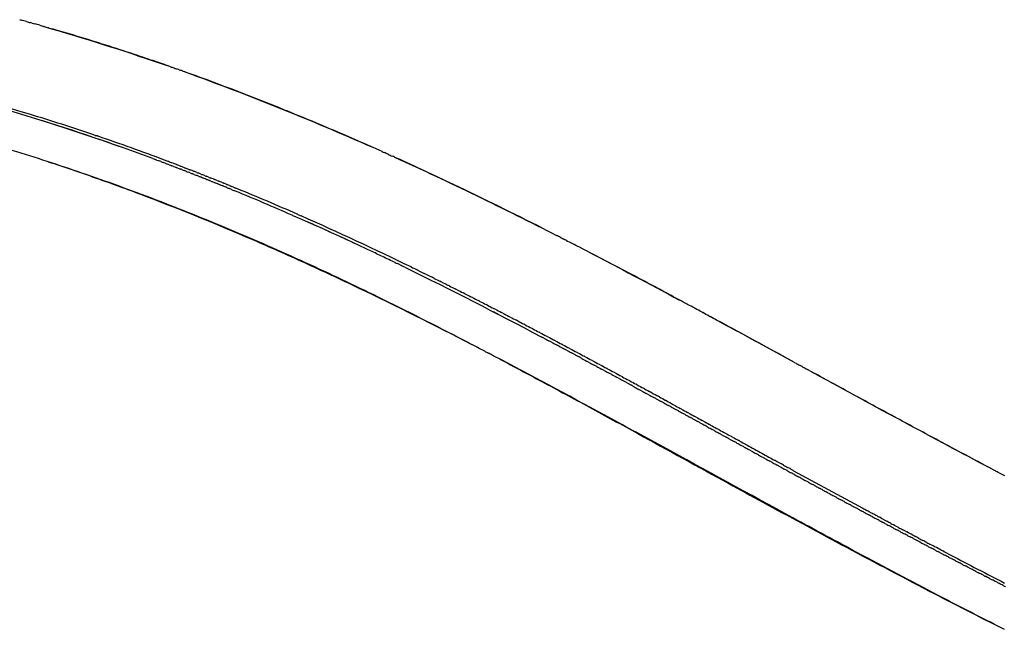
# Model space of a CAD drawing. Units: millimetres. Extents: x -1966 to 2726, y -1718 to 3056.
# Drawn here: x 607 to 757, y 441 to 534 of the extents above; entities that cross this region are included whole.
import ezdxf

# ---------------------------------------------------------------- set-up
doc = ezdxf.new("R2010")
doc.units = ezdxf.units.MM
doc.header["$MEASUREMENT"] = 0
doc.layers.add('Make2D$可见线$普通线', color=7, linetype='Continuous', true_color=0x000000)

msp = doc.modelspace()

# ---------------------------------------------------------------- linework, layer by layer
at = {"layer": 'Make2D$可见线$普通线', "color": 0}
for centre, radius, start, end in [((517.76, 206.1), 339.62, 74.0681, 74.0804), ((517.71, 205.9), 339.82, 73.9501, 73.9612), ((518.83, 222.4), 310.25, 73.1497, 77.1519), ((518.66, 221.83), 310.46, 73.2303, 75.2679), ((515.47, 211.53), 321.63, 71.3036, 73.1381), ((515.22, 211.57), 321.28, 70.3895, 72.6972), ((506.31, 184.63), 350.05, 69.4323, 71.1852), ((500.06, 167.74), 368.06, 69.3376, 69.3476), ((499.31, 165.75), 370.18, 69.2309, 69.2439), ((498.54, 163.75), 372.32, 69.1248, 69.1407), ((475.56, 108.49), 431.74, 66.3513, 67.5967), ((478.95, 115.16), 424.72, 66.3251, 67.6541), ((467.88, 90.34), 451.46, 66.374, 66.3822), ((476.85, 110.43), 429.9, 66.3085, 66.3214), ((461.3, 76.24), 467.01, 65.0049, 66.0621), ((326.3, -209.97), 798.04, 62.68131, 62.68506), ((-109.19, -1029.3), 1725.93, 61.70507, 61.70717), ((-186.36, -1172.54), 1888.64, 61.66354, 61.6655), ((-1609.41, -3796.48), 4873.63, 61.38169, 61.53666), ((-1216.37, -3073.84), 4051.01, 61.3587, 61.54954), ((333.42, -176.52), 744.39, 62.51724, 62.52141), ((1636.29, 2129.21), 1897.24, 241.29593, 241.65717), ((1184.84, 1283.59), 938.64, 242.33248, 242.89516)]:
    msp.add_arc(centre, radius, start, end, dxfattribs=at)
for points in [[(607.26, 533.71), (607.35, 533.69), (607.43, 533.66), (607.51, 533.64)], [(608.28, 533.43), (608.03, 533.5), (607.77, 533.57), (607.51, 533.64)], [(608.28, 533.43), (608.48, 533.37), (608.68, 533.32), (608.88, 533.26)], [(609.18, 533.18), (609.08, 533.21), (608.98, 533.23), (608.88, 533.26)], [(609.18, 533.18), (609.31, 533.14), (609.43, 533.11), (609.56, 533.07)], [(610.31, 532.86), (610.06, 532.93), (609.81, 533), (609.56, 533.07)], [(610.31, 532.86), (610.51, 532.8), (610.72, 532.74), (610.92, 532.69)], [(610.99, 532.67), (611.19, 532.61), (611.39, 532.55), (611.6, 532.49)], [(611.66, 532.47), (611.86, 532.41), (612.07, 532.36), (612.27, 532.3)], [(612.33, 532.28), (618.2, 530.57), (624, 528.71), (629.73, 526.72)], [(630.23, 526.54), (630.06, 526.6), (629.89, 526.66), (629.73, 526.72)], [(630.23, 526.54), (630.28, 526.52), (630.34, 526.5), (630.39, 526.48)], [(630.88, 526.31), (630.72, 526.37), (630.56, 526.43), (630.39, 526.48)], [(630.88, 526.31), (630.94, 526.29), (631, 526.27), (631.05, 526.25)], [(631.54, 526.08), (631.38, 526.14), (631.22, 526.19), (631.05, 526.25)], [(631.54, 526.08), (631.6, 526.06), (631.66, 526.04), (631.72, 526.02)], [(632.53, 525.73), (642.19, 522.27), (651.63, 518.44), (660.85, 514.36)], [(618.57, 516.19), (618.69, 516.15), (618.81, 516.11), (618.92, 516.07)], [(619.2, 515.97), (619.11, 516.01), (619.02, 516.04), (618.92, 516.07)], [(627.51, 512.59), (627.62, 512.55), (627.74, 512.51), (627.86, 512.46)], [(662.46, 513.64), (662.55, 513.6), (662.65, 513.56), (662.74, 513.52)], [(663.36, 513.24), (663.15, 513.33), (662.95, 513.43), (662.74, 513.52)], [(663.36, 513.24), (663.57, 513.14), (663.78, 513.05), (663.99, 512.96)], [(664.31, 512.81), (664.2, 512.86), (664.1, 512.91), (663.99, 512.96)], [(664.31, 512.81), (672.72, 509.01), (680.94, 505), (688.99, 500.9)], [(628.14, 512.36), (628.05, 512.39), (627.95, 512.43), (627.86, 512.46)], [(628.14, 512.36), (628.26, 512.31), (628.38, 512.27), (628.5, 512.22)], [(628.77, 512.12), (628.68, 512.15), (628.59, 512.19), (628.5, 512.22)], [(628.77, 512.12), (628.9, 512.07), (629.02, 512.03), (629.14, 511.98)], [(629.41, 511.88), (629.32, 511.91), (629.23, 511.95), (629.14, 511.98)], [(629.87, 512.15), (629.67, 512.22), (629.48, 512.29), (629.29, 512.37)], [(629.41, 511.88), (629.53, 511.83), (629.66, 511.78), (629.78, 511.74)], [(630.04, 511.64), (629.96, 511.67), (629.87, 511.7), (629.78, 511.74)], [(630.49, 511.91), (630.31, 511.98), (630.12, 512.05), (629.93, 512.12)], [(630.04, 511.64), (630.17, 511.59), (630.3, 511.54), (630.42, 511.49)], [(630.68, 511.4), (630.59, 511.43), (630.51, 511.46), (630.42, 511.49)], [(631.12, 511.67), (630.94, 511.74), (630.75, 511.81), (630.57, 511.88)], [(630.68, 511.4), (630.81, 511.35), (630.94, 511.3), (631.06, 511.25)], [(631.31, 511.15), (631.23, 511.19), (631.15, 511.22), (631.06, 511.25)], [(631.74, 511.43), (631.57, 511.5), (631.39, 511.57), (631.22, 511.64)], [(631.31, 511.15), (631.44, 511.1), (631.57, 511.05), (631.7, 511)], [(631.74, 511.43), (631.78, 511.42), (631.82, 511.4), (631.86, 511.39)], [(632.37, 511.19), (632.2, 511.26), (632.03, 511.32), (631.86, 511.39)], [(632.37, 511.19), (632.41, 511.18), (632.45, 511.16), (632.5, 511.14)], [(632.99, 510.95), (632.83, 511.02), (632.66, 511.08), (632.5, 511.14)], [(631.94, 510.91), (631.86, 510.94), (631.78, 510.97), (631.7, 511)], [(631.94, 510.91), (632.08, 510.86), (632.21, 510.81), (632.34, 510.76)], [(632.58, 510.66), (632.5, 510.7), (632.42, 510.73), (632.34, 510.76)], [(632.58, 510.66), (632.71, 510.61), (632.85, 510.56), (632.98, 510.51)], [(633.21, 510.42), (633.13, 510.45), (633.06, 510.48), (632.98, 510.51)], [(632.99, 510.95), (633.04, 510.93), (633.09, 510.91), (633.14, 510.9)], [(633.61, 510.71), (633.46, 510.77), (633.3, 510.83), (633.14, 510.9)], [(633.21, 510.42), (633.34, 510.37), (633.48, 510.31), (633.62, 510.26)], [(633.61, 510.71), (633.67, 510.69), (633.72, 510.67), (633.78, 510.65)], [(633.84, 510.17), (633.77, 510.2), (633.69, 510.23), (633.62, 510.26)], [(634.24, 510.47), (634.08, 510.53), (633.93, 510.59), (633.78, 510.65)], [(633.84, 510.17), (633.98, 510.12), (634.12, 510.06), (634.26, 510.01)], [(634.24, 510.47), (634.3, 510.44), (634.36, 510.42), (634.42, 510.4)], [(634.47, 509.92), (634.4, 509.95), (634.33, 509.98), (634.26, 510.01)], [(634.86, 510.22), (634.71, 510.28), (634.57, 510.34), (634.42, 510.4)], [(634.47, 509.92), (634.61, 509.87), (634.75, 509.81), (634.89, 509.76)], [(634.86, 510.22), (634.93, 510.2), (634.99, 510.17), (635.06, 510.15)], [(635.1, 509.68), (635.03, 509.7), (634.96, 509.73), (634.89, 509.76)], [(635.48, 509.98), (635.34, 510.03), (635.2, 510.09), (635.06, 510.15)], [(635.1, 509.68), (635.24, 509.62), (635.39, 509.56), (635.53, 509.5)], [(635.48, 509.98), (635.55, 509.95), (635.62, 509.92), (635.69, 509.89)], [(636.1, 509.73), (635.97, 509.79), (635.83, 509.84), (635.69, 509.89)], [(636.1, 509.73), (636.18, 509.7), (636.25, 509.67), (636.33, 509.64)], [(636.72, 509.49), (636.59, 509.54), (636.46, 509.59), (636.33, 509.64)], [(635.72, 509.43), (635.66, 509.45), (635.59, 509.48), (635.53, 509.5)], [(635.72, 509.43), (635.87, 509.37), (636.02, 509.31), (636.16, 509.25)], [(636.35, 509.17), (636.29, 509.2), (636.23, 509.22), (636.16, 509.25)], [(636.35, 509.17), (636.5, 509.11), (636.65, 509.05), (636.8, 508.99)], [(636.72, 509.49), (636.8, 509.45), (636.88, 509.42), (636.97, 509.39)], [(636.98, 508.92), (636.92, 508.95), (636.86, 508.97), (636.8, 508.99)], [(637.34, 509.24), (637.22, 509.29), (637.09, 509.34), (636.97, 509.39)], [(636.98, 508.92), (637.13, 508.86), (637.28, 508.8), (637.43, 508.74)], [(637.34, 509.24), (637.43, 509.2), (637.51, 509.17), (637.6, 509.13)], [(637.61, 508.67), (637.55, 508.69), (637.49, 508.72), (637.43, 508.74)], [(637.96, 508.99), (637.84, 509.04), (637.72, 509.09), (637.6, 509.13)], [(637.61, 508.67), (637.76, 508.61), (637.91, 508.55), (638.07, 508.48)], [(637.96, 508.99), (638.05, 508.95), (638.14, 508.92), (638.24, 508.88)], [(638.23, 508.42), (638.18, 508.44), (638.12, 508.46), (638.07, 508.48)], [(638.23, 508.42), (638.39, 508.35), (638.54, 508.29), (638.7, 508.22)], [(638.58, 508.74), (638.46, 508.79), (638.35, 508.83), (638.24, 508.88)], [(638.58, 508.74), (638.68, 508.7), (638.77, 508.66), (638.87, 508.62)], [(638.86, 508.16), (638.8, 508.18), (638.75, 508.2), (638.7, 508.22)], [(638.86, 508.16), (639.01, 508.1), (639.17, 508.03), (639.33, 507.97)], [(639.2, 508.49), (639.09, 508.53), (638.98, 508.58), (638.87, 508.62)], [(639.2, 508.49), (639.3, 508.45), (639.4, 508.41), (639.5, 508.36)], [(639.81, 508.24), (639.71, 508.28), (639.61, 508.32), (639.5, 508.36)], [(639.81, 508.24), (639.92, 508.19), (640.03, 508.15), (640.13, 508.11)], [(640.43, 507.98), (640.33, 508.03), (640.23, 508.07), (640.13, 508.11)], [(639.48, 507.9), (639.43, 507.93), (639.38, 507.95), (639.33, 507.97)], [(639.48, 507.9), (639.64, 507.84), (639.8, 507.77), (639.96, 507.71)], [(640.11, 507.65), (640.06, 507.67), (640.01, 507.69), (639.96, 507.71)], [(648.8, 503.95), (648.99, 503.87), (649.18, 503.79), (649.37, 503.7)], [(649.58, 504.1), (649.76, 504.02), (649.94, 503.94), (650.11, 503.86)], [(666.84, 496.1), (661.35, 498.77), (655.77, 501.37), (650.11, 503.86)], [(689.56, 500.61), (689.37, 500.7), (689.18, 500.8), (688.99, 500.9)], [(689.56, 500.61), (689.77, 500.5), (689.98, 500.4), (690.18, 500.29)], [(690.44, 500.16), (690.36, 500.2), (690.27, 500.25), (690.18, 500.29)], [(692.51, 499.09), (692.13, 499.29), (691.75, 499.48), (691.37, 499.68)], [(693.74, 498.46), (698.45, 496.01), (703.1, 493.54), (707.71, 491.07)], [(664.43, 496.76), (664.54, 496.71), (664.64, 496.66), (664.75, 496.61)], [(665.16, 496.41), (665.02, 496.47), (664.88, 496.54), (664.75, 496.61)], [(665.16, 496.41), (665.22, 496.38), (665.29, 496.34), (665.35, 496.31)], [(665.88, 496.06), (665.7, 496.14), (665.53, 496.23), (665.35, 496.31)], [(666.84, 496.1), (667.12, 495.96), (667.39, 495.83), (667.66, 495.7)], [(665.88, 496.06), (672.93, 492.63), (679.85, 489.08), (686.65, 485.49)], [(668.01, 495.52), (667.9, 495.58), (667.78, 495.64), (667.66, 495.7)], [(668.01, 495.52), (668.29, 495.39), (668.57, 495.25), (668.85, 495.11)], [(669.19, 494.95), (669.07, 495), (668.96, 495.06), (668.85, 495.11)], [(669.19, 494.95), (669.47, 494.81), (669.75, 494.67), (670.04, 494.53)], [(670.35, 494.37), (670.25, 494.43), (670.14, 494.48), (670.04, 494.53)], [(670.35, 494.37), (670.64, 494.23), (670.93, 494.09), (671.22, 493.94)], [(671.52, 493.79), (671.42, 493.84), (671.32, 493.89), (671.22, 493.94)], [(671.52, 493.79), (671.81, 493.65), (672.11, 493.5), (672.4, 493.36)], [(672.68, 493.21), (672.59, 493.26), (672.49, 493.31), (672.4, 493.36)], [(672.68, 493.21), (672.98, 493.06), (673.28, 492.91), (673.57, 492.77)], [(673.85, 492.63), (673.76, 492.67), (673.67, 492.72), (673.57, 492.77)], [(673.85, 492.63), (674.15, 492.48), (674.45, 492.33), (674.75, 492.17)], [(675.01, 492.04), (674.92, 492.09), (674.84, 492.13), (674.75, 492.17)], [(675.01, 492.04), (675.31, 491.89), (675.62, 491.74), (675.92, 491.58)], [(676.17, 491.46), (676.08, 491.5), (676, 491.54), (675.92, 491.58)], [(676.17, 491.46), (676.47, 491.3), (676.78, 491.14), (677.09, 490.99)], [(677.32, 490.87), (677.25, 490.91), (677.17, 490.95), (677.09, 490.99)], [(677.32, 490.87), (677.63, 490.71), (677.95, 490.55), (678.26, 490.39)], [(678.48, 490.28), (678.4, 490.31), (678.33, 490.35), (678.26, 490.39)], [(678.48, 490.28), (678.79, 490.11), (679.11, 489.95), (679.42, 489.79)], [(710.02, 489.82), (709.65, 490.02), (709.29, 490.22), (708.92, 490.41)], [(679.63, 489.68), (679.56, 489.72), (679.49, 489.75), (679.42, 489.79)], [(679.63, 489.68), (679.95, 489.52), (680.26, 489.36), (680.58, 489.19)], [(680.78, 489.09), (680.72, 489.12), (680.65, 489.16), (680.58, 489.19)], [(680.78, 489.09), (681.1, 488.92), (681.42, 488.76), (681.74, 488.59)], [(681.93, 488.49), (681.87, 488.52), (681.8, 488.56), (681.74, 488.59)], [(711.13, 489.23), (710.78, 489.42), (710.43, 489.6), (710.08, 489.79)], [(711.13, 489.23), (711.16, 489.21), (711.19, 489.19), (711.23, 489.17)], [(712.23, 488.63), (711.9, 488.81), (711.56, 488.99), (711.23, 489.17)], [(712.23, 488.63), (712.28, 488.6), (712.33, 488.58), (712.38, 488.55)], [(681.93, 488.49), (682.25, 488.32), (682.58, 488.16), (682.9, 487.99)], [(683.08, 487.89), (683.02, 487.92), (682.96, 487.96), (682.9, 487.99)], [(683.08, 487.89), (683.4, 487.72), (683.73, 487.56), (684.05, 487.39)], [(684.22, 487.29), (684.17, 487.32), (684.11, 487.35), (684.05, 487.39)], [(684.23, 487.29), (684.55, 487.12), (684.88, 486.95), (685.2, 486.78)], [(713.34, 488.03), (713.02, 488.2), (712.7, 488.38), (712.38, 488.55)], [(685.37, 486.69), (685.31, 486.72), (685.26, 486.75), (685.2, 486.78)], [(685.37, 486.69), (685.7, 486.52), (686.02, 486.35), (686.35, 486.18)], [(686.51, 486.09), (686.46, 486.12), (686.41, 486.15), (686.35, 486.18)], [(686.51, 486.09), (686.84, 485.92), (687.17, 485.74), (687.5, 485.57)], [(676.89, 483.89), (676.63, 484.03), (676.37, 484.16), (676.11, 484.3)], [(687.06, 485.27), (686.92, 485.34), (686.79, 485.41), (686.65, 485.49)], [(687.06, 485.27), (687.31, 485.14), (687.56, 485.01), (687.81, 484.87)], [(687.65, 485.49), (687.6, 485.51), (687.55, 485.54), (687.5, 485.57)], [(687.65, 485.49), (687.98, 485.31), (688.31, 485.14), (688.64, 484.96)], [(688.21, 484.66), (688.08, 484.73), (687.94, 484.8), (687.81, 484.87)], [(688.21, 484.66), (688.46, 484.53), (688.71, 484.39), (688.96, 484.26)], [(688.8, 484.88), (688.74, 484.91), (688.69, 484.94), (688.64, 484.96)], [(688.79, 484.88), (689.13, 484.71), (689.46, 484.53), (689.79, 484.35)], [(689.37, 484.04), (689.23, 484.12), (689.1, 484.19), (688.96, 484.26)], [(689.94, 484.28), (689.89, 484.3), (689.84, 484.33), (689.79, 484.35)], [(689.94, 484.28), (690.27, 484.1), (690.6, 483.92), (690.93, 483.75)], [(678.05, 483.29), (677.68, 483.48), (677.31, 483.67), (676.94, 483.87)], [(678.05, 483.29), (678.23, 483.19), (678.42, 483.1), (678.6, 483)], [(679.2, 482.69), (679, 482.79), (678.8, 482.9), (678.6, 483)], [(679.2, 482.69), (679.28, 482.64), (679.36, 482.6), (679.45, 482.56)], [(689.37, 484.05), (689.61, 483.91), (689.86, 483.78), (690.11, 483.65)], [(690.52, 483.43), (690.38, 483.5), (690.25, 483.57), (690.11, 483.65)], [(690.52, 483.43), (690.76, 483.3), (691.01, 483.17), (691.26, 483.03)], [(691.07, 483.67), (691.03, 483.69), (690.98, 483.72), (690.93, 483.75)], [(691.07, 483.67), (691.41, 483.49), (691.74, 483.31), (692.07, 483.14)], [(691.66, 482.82), (691.53, 482.89), (691.4, 482.96), (691.26, 483.03)], [(691.66, 482.82), (691.91, 482.68), (692.16, 482.55), (692.41, 482.42)], [(692.21, 483.06), (692.16, 483.09), (692.12, 483.11), (692.07, 483.14)], [(692.21, 483.06), (692.54, 482.88), (692.87, 482.71), (693.2, 482.53)], [(692.81, 482.2), (692.68, 482.27), (692.54, 482.35), (692.41, 482.42)], [(692.81, 482.2), (693.06, 482.07), (693.31, 481.94), (693.56, 481.8)], [(693.35, 482.45), (693.3, 482.48), (693.25, 482.5), (693.2, 482.53)], [(693.35, 482.45), (693.68, 482.27), (694.01, 482.1), (694.34, 481.92)], [(693.95, 481.59), (693.82, 481.66), (693.69, 481.73), (693.55, 481.8)], [(693.95, 481.59), (694.2, 481.45), (694.45, 481.32), (694.7, 481.19)], [(694.48, 481.84), (694.43, 481.87), (694.39, 481.89), (694.34, 481.92)], [(694.48, 481.84), (694.81, 481.66), (695.14, 481.49), (695.47, 481.31)], [(695.1, 480.97), (694.96, 481.04), (694.83, 481.11), (694.7, 481.19)], [(695.61, 481.23), (695.57, 481.26), (695.52, 481.28), (695.47, 481.31)], [(695.61, 481.23), (695.94, 481.05), (696.27, 480.88), (696.6, 480.7)], [(725.38, 481.48), (725.6, 481.36), (725.83, 481.24), (726.05, 481.12)], [(726.46, 480.89), (726.33, 480.97), (726.19, 481.04), (726.05, 481.12)], [(695.1, 480.97), (695.34, 480.84), (695.59, 480.7), (695.84, 480.57)], [(696.24, 480.36), (696.1, 480.43), (695.97, 480.5), (695.84, 480.57)], [(696.24, 480.36), (696.48, 480.22), (696.73, 480.09), (696.98, 479.95)], [(696.75, 480.62), (696.7, 480.65), (696.65, 480.67), (696.6, 480.7)], [(696.75, 480.62), (697.07, 480.44), (697.4, 480.27), (697.73, 480.09)], [(697.38, 479.74), (697.24, 479.81), (697.11, 479.88), (696.98, 479.95)], [(697.38, 479.74), (697.62, 479.61), (697.87, 479.47), (698.12, 479.34)], [(697.88, 480.01), (697.83, 480.04), (697.78, 480.06), (697.73, 480.09)], [(697.88, 480.01), (698.2, 479.83), (698.53, 479.66), (698.86, 479.48)], [(726.46, 480.89), (726.7, 480.76), (726.94, 480.63), (727.18, 480.5)], [(727.55, 480.3), (727.42, 480.37), (727.3, 480.43), (727.18, 480.5)], [(727.55, 480.3), (727.8, 480.16), (728.05, 480.02), (728.31, 479.89)], [(728.47, 479.8), (737.46, 474.9), (746.3, 470.11), (754.98, 465.53)], [(698.51, 479.12), (698.38, 479.2), (698.25, 479.27), (698.12, 479.34)], [(698.51, 479.12), (698.76, 478.99), (699, 478.86), (699.25, 478.72)], [(699, 479.4), (698.96, 479.43), (698.91, 479.45), (698.86, 479.48)], [(699, 479.4), (699.33, 479.22), (699.66, 479.04), (699.98, 478.87)], [(699.65, 478.51), (699.51, 478.58), (699.38, 478.65), (699.25, 478.72)], [(699.65, 478.51), (699.89, 478.37), (700.14, 478.24), (700.38, 478.11)], [(700.13, 478.79), (700.08, 478.81), (700.03, 478.84), (699.98, 478.87)], [(700.13, 478.79), (700.46, 478.61), (700.78, 478.43), (701.11, 478.26)], [(700.78, 477.89), (700.65, 477.96), (700.52, 478.04), (700.38, 478.11)], [(701.26, 478.18), (701.21, 478.2), (701.16, 478.23), (701.11, 478.26)], [(701.26, 478.18), (701.58, 478), (701.9, 477.82), (702.23, 477.65)], [(700.78, 477.89), (701.02, 477.76), (701.27, 477.63), (701.51, 477.49)], [(701.91, 477.28), (701.78, 477.35), (701.65, 477.42), (701.51, 477.49)], [(701.91, 477.28), (702.16, 477.14), (702.4, 477.01), (702.64, 476.88)], [(702.38, 477.56), (702.33, 477.59), (702.28, 477.62), (702.23, 477.65)], [(702.38, 477.56), (702.7, 477.39), (703.03, 477.21), (703.35, 477.04)], [(703.04, 476.66), (702.91, 476.73), (702.78, 476.8), (702.64, 476.88)], [(703.04, 476.66), (703.28, 476.53), (703.53, 476.39), (703.77, 476.26)], [(703.5, 476.95), (703.45, 476.98), (703.4, 477.01), (703.35, 477.04)], [(703.5, 476.95), (703.83, 476.78), (704.14, 476.6), (704.46, 476.43)], [(704.17, 476.04), (704.04, 476.12), (703.9, 476.19), (703.77, 476.26)], [(704.17, 476.04), (704.41, 475.91), (704.65, 475.78), (704.89, 475.65)], [(704.63, 476.34), (704.57, 476.37), (704.52, 476.4), (704.46, 476.43)], [(704.63, 476.34), (704.94, 476.16), (705.26, 475.99), (705.58, 475.82)], [(705.29, 475.43), (705.16, 475.5), (705.03, 475.57), (704.89, 475.65)], [(705.29, 475.43), (705.53, 475.3), (705.77, 475.17), (706.02, 475.03)], [(705.75, 475.73), (705.69, 475.76), (705.64, 475.79), (705.58, 475.82)], [(705.75, 475.73), (706.06, 475.55), (706.38, 475.38), (706.69, 475.21)], [(706.87, 475.11), (706.81, 475.14), (706.75, 475.18), (706.69, 475.21)], [(706.87, 475.11), (707.18, 474.94), (707.49, 474.77), (707.81, 474.6)], [(706.41, 474.82), (706.28, 474.89), (706.15, 474.96), (706.02, 475.03)], [(706.41, 474.82), (706.65, 474.68), (706.89, 474.55), (707.13, 474.42)], [(707.53, 474.2), (707.4, 474.28), (707.27, 474.35), (707.13, 474.42)], [(707.53, 474.2), (707.77, 474.07), (708.01, 473.94), (708.25, 473.81)], [(707.98, 474.5), (707.93, 474.53), (707.87, 474.57), (707.81, 474.6)], [(707.98, 474.5), (708.3, 474.33), (708.61, 474.16), (708.92, 473.99)], [(708.65, 473.59), (708.52, 473.66), (708.38, 473.74), (708.25, 473.81)], [(709.1, 473.89), (709.04, 473.92), (708.98, 473.96), (708.92, 473.99)], [(709.1, 473.89), (709.41, 473.72), (709.72, 473.55), (710.03, 473.38)], [(708.65, 473.59), (708.89, 473.46), (709.13, 473.33), (709.37, 473.2)], [(709.77, 472.98), (709.63, 473.05), (709.5, 473.13), (709.37, 473.2)], [(709.77, 472.98), (710, 472.85), (710.24, 472.72), (710.48, 472.59)], [(710.22, 473.28), (710.15, 473.31), (710.09, 473.35), (710.03, 473.38)], [(710.22, 473.28), (710.52, 473.11), (710.83, 472.94), (711.13, 472.77)], [(710.88, 472.37), (710.75, 472.44), (710.61, 472.52), (710.48, 472.59)], [(710.88, 472.37), (711.12, 472.24), (711.35, 472.11), (711.59, 471.98)], [(711.33, 472.66), (711.27, 472.7), (711.2, 472.74), (711.13, 472.77)], [(711.33, 472.66), (711.63, 472.5), (711.94, 472.33), (712.24, 472.17)], [(712.44, 472.05), (712.38, 472.09), (712.31, 472.13), (712.24, 472.17)], [(711.99, 471.76), (711.86, 471.83), (711.72, 471.91), (711.59, 471.98)], [(711.99, 471.76), (712.23, 471.63), (712.46, 471.5), (712.69, 471.37)], [(712.44, 472.05), (712.74, 471.89), (713.04, 471.72), (713.34, 471.56)], [(713.11, 471.15), (712.97, 471.22), (712.83, 471.3), (712.69, 471.37)], [(713.11, 471.15), (713.34, 471.02), (713.57, 470.89), (713.8, 470.77)], [(713.56, 471.44), (713.49, 471.48), (713.41, 471.52), (713.34, 471.56)], [(713.56, 471.44), (713.85, 471.28), (714.15, 471.12), (714.44, 470.95)], [(714.21, 470.54), (714.08, 470.61), (713.94, 470.69), (713.8, 470.77)], [(714.67, 470.83), (714.59, 470.87), (714.52, 470.91), (714.44, 470.95)], [(714.67, 470.83), (714.96, 470.67), (715.25, 470.51), (715.55, 470.35)], [(714.21, 470.54), (714.44, 470.41), (714.67, 470.29), (714.9, 470.16)], [(715.32, 469.93), (715.18, 470.01), (715.04, 470.09), (714.9, 470.16)], [(715.32, 469.93), (715.55, 469.81), (715.77, 469.68), (716, 469.56)], [(715.78, 470.22), (715.7, 470.26), (715.62, 470.31), (715.55, 470.35)], [(715.78, 470.22), (716.07, 470.06), (716.36, 469.9), (716.65, 469.74)], [(716.42, 469.33), (716.28, 469.4), (716.14, 469.48), (716, 469.56)], [(716.42, 469.33), (716.65, 469.2), (716.87, 469.08), (717.1, 468.96)], [(716.89, 469.61), (716.81, 469.66), (716.73, 469.7), (716.64, 469.74)], [(716.89, 469.61), (717.17, 469.45), (717.46, 469.3), (717.74, 469.14)], [(717.99, 469), (717.91, 469.05), (717.83, 469.09), (717.74, 469.14)], [(717.52, 468.72), (717.38, 468.8), (717.24, 468.88), (717.1, 468.96)], [(717.52, 468.72), (717.74, 468.6), (717.97, 468.48), (718.19, 468.35)], [(718.62, 468.12), (718.48, 468.2), (718.34, 468.28), (718.19, 468.35)], [(718.62, 468.12), (718.84, 468), (719.06, 467.88), (719.29, 467.76)], [(719.72, 467.52), (719.57, 467.6), (719.43, 467.68), (719.29, 467.76)], [(719.72, 467.52), (719.94, 467.4), (720.16, 467.28), (720.38, 467.16)], [(720.81, 466.92), (720.67, 467), (720.52, 467.08), (720.38, 467.16)], [(720.81, 466.92), (721.03, 466.8), (721.25, 466.68), (721.47, 466.56)], [(721.91, 466.32), (721.76, 466.4), (721.61, 466.48), (721.47, 466.56)], [(721.91, 466.32), (722.12, 466.2), (722.34, 466.08), (722.55, 465.97)], [(722.41, 466.57), (722.31, 466.63), (722.21, 466.68), (722.12, 466.74)], [(722.41, 466.57), (722.68, 466.43), (722.94, 466.28), (723.2, 466.14)], [(723.51, 465.97), (723.41, 466.03), (723.31, 466.08), (723.2, 466.14)], [(723, 465.72), (722.85, 465.8), (722.7, 465.89), (722.55, 465.97)], [(723, 465.72), (723.21, 465.61), (723.42, 465.49), (723.64, 465.37)], [(723.51, 465.97), (723.72, 465.85), (723.93, 465.74), (724.14, 465.63)], [(724.09, 465.13), (723.94, 465.21), (723.79, 465.29), (723.64, 465.37)], [(724.09, 465.13), (724.3, 465.01), (724.51, 464.9), (724.72, 464.78)], [(724.62, 465.37), (724.46, 465.45), (724.3, 465.54), (724.14, 465.63)], [(724.62, 465.36), (724.77, 465.28), (724.92, 465.2), (725.07, 465.12)], [(725.18, 464.53), (725.02, 464.62), (724.87, 464.7), (724.72, 464.78)], [(755.49, 465.25), (755.32, 465.34), (755.15, 465.44), (754.97, 465.53)], [(755.49, 465.26), (755.66, 465.17), (755.82, 465.08), (755.99, 464.99)], [(756.37, 464.79), (756.64, 464.65), (756.9, 464.51), (757.17, 464.37)], [(725.18, 464.53), (725.38, 464.42), (725.59, 464.31), (725.8, 464.19)], [(726.26, 463.94), (726.11, 464.03), (725.95, 464.11), (725.8, 464.19)], [(726.26, 463.94), (726.47, 463.83), (726.67, 463.72), (726.88, 463.61)], [(727.34, 463.35), (727.19, 463.44), (727.03, 463.52), (726.88, 463.61)], [(727.34, 463.35), (727.55, 463.24), (727.75, 463.13), (727.95, 463.02)], [(728.43, 462.77), (728.27, 462.85), (728.11, 462.94), (727.95, 463.02)], [(728.43, 462.77), (728.63, 462.66), (728.83, 462.55), (729.03, 462.44)], [(729.51, 462.18), (729.35, 462.27), (729.19, 462.35), (729.03, 462.44)], [(729.51, 462.18), (729.71, 462.07), (729.9, 461.96), (730.1, 461.86)], [(730.59, 461.59), (730.42, 461.68), (730.26, 461.77), (730.1, 461.86)], [(730.59, 461.59), (730.78, 461.49), (730.98, 461.38), (731.17, 461.28)], [(731.66, 461.01), (731.5, 461.1), (731.34, 461.19), (731.17, 461.28)], [(731.66, 461.01), (731.86, 460.91), (732.05, 460.8), (732.24, 460.7)], [(732.74, 460.43), (732.57, 460.52), (732.41, 460.61), (732.24, 460.7)], [(732.74, 460.43), (732.93, 460.33), (733.12, 460.23), (733.31, 460.12)], [(733.81, 459.85), (733.64, 459.94), (733.47, 460.03), (733.31, 460.12)], [(733.81, 459.85), (734, 459.75), (734.18, 459.65), (734.37, 459.55)], [(734.88, 459.28), (734.71, 459.37), (734.54, 459.46), (734.37, 459.55)], [(734.88, 459.28), (735.07, 459.18), (735.25, 459.08), (735.44, 458.98)], [(735.95, 458.7), (735.78, 458.79), (735.61, 458.89), (735.44, 458.98)], [(735.58, 459.4), (735.78, 459.3), (735.99, 459.19), (736.19, 459.08)], [(735.95, 458.7), (736.13, 458.6), (736.31, 458.51), (736.5, 458.41)], [(736.67, 458.82), (736.51, 458.9), (736.35, 458.99), (736.19, 459.08)], [(736.67, 458.82), (736.82, 458.74), (736.96, 458.66), (737.11, 458.58)], [(737.02, 458.13), (736.84, 458.22), (736.67, 458.32), (736.5, 458.41)], [(737.02, 458.13), (737.2, 458.03), (737.38, 457.94), (737.56, 457.84)], [(737.76, 458.23), (737.54, 458.35), (737.33, 458.47), (737.11, 458.58)], [(738.08, 457.56), (737.91, 457.65), (737.73, 457.75), (737.56, 457.84)], [(737.76, 458.23), (737.85, 458.18), (737.94, 458.14), (738.02, 458.09)], [(738.85, 457.65), (738.58, 457.79), (738.3, 457.94), (738.02, 458.09)], [(738.08, 457.56), (738.26, 457.47), (738.44, 457.37), (738.61, 457.28)], [(739.15, 456.99), (738.97, 457.09), (738.79, 457.18), (738.61, 457.28)], [(738.85, 457.65), (738.99, 457.58), (739.12, 457.5), (739.25, 457.43)], [(739.86, 457.11), (739.66, 457.21), (739.46, 457.32), (739.25, 457.43)], [(739.15, 456.99), (739.32, 456.9), (739.49, 456.81), (739.67, 456.71)], [(740.21, 456.42), (740.03, 456.52), (739.85, 456.62), (739.67, 456.71)], [(739.86, 457.11), (739.98, 457.04), (740.1, 456.98), (740.22, 456.92)], [(740.21, 456.42), (740.38, 456.33), (740.55, 456.24), (740.72, 456.15)], [(741.03, 456.48), (740.76, 456.63), (740.49, 456.77), (740.22, 456.92)], [(741.27, 455.86), (741.09, 455.96), (740.9, 456.05), (740.72, 456.15)], [(741.03, 456.48), (741.25, 456.36), (741.47, 456.25), (741.7, 456.13)], [(741.27, 455.86), (741.44, 455.77), (741.61, 455.68), (741.77, 455.59)], [(742.11, 455.91), (741.97, 455.98), (741.84, 456.05), (741.7, 456.13)], [(742.11, 455.91), (742.18, 455.87), (742.24, 455.84), (742.31, 455.8)], [(743.2, 455.33), (742.9, 455.49), (742.61, 455.64), (742.31, 455.8)], [(742.33, 455.3), (742.14, 455.4), (741.96, 455.49), (741.77, 455.59)], [(742.33, 455.3), (742.49, 455.21), (742.66, 455.12), (742.82, 455.04)], [(743.38, 454.74), (743.2, 454.84), (743.01, 454.94), (742.82, 455.04)], [(743.2, 455.33), (743.31, 455.27), (743.42, 455.21), (743.53, 455.15)], [(743.38, 454.74), (743.51, 454.67), (743.64, 454.6), (743.77, 454.54)], [(744.14, 454.83), (743.94, 454.94), (743.73, 455.05), (743.53, 455.15)], [(744.44, 454.18), (744.22, 454.3), (743.99, 454.42), (743.77, 454.54)], [(744.14, 454.83), (744.34, 454.72), (744.54, 454.62), (744.75, 454.51)], [(744.44, 454.18), (744.6, 454.1), (744.76, 454.01), (744.92, 453.93)], [(745.35, 454.19), (745.15, 454.29), (744.95, 454.4), (744.75, 454.51)], [(745.49, 453.63), (745.3, 453.73), (745.11, 453.83), (744.92, 453.93)], [(745.49, 453.63), (745.65, 453.54), (745.81, 453.46), (745.96, 453.38)], [(746.45, 453.61), (746.28, 453.7), (746.12, 453.78), (745.96, 453.87)], [(746.54, 453.07), (746.35, 453.17), (746.16, 453.28), (745.96, 453.38)], [(746.45, 453.61), (746.49, 453.59), (746.53, 453.57), (746.57, 453.55)], [(746.54, 453.07), (746.7, 452.99), (746.85, 452.91), (747.01, 452.83)], [(747.53, 453.04), (747.21, 453.21), (746.89, 453.38), (746.57, 453.55)], [(747.59, 452.52), (747.4, 452.62), (747.2, 452.73), (747.01, 452.83)], [(747.53, 453.04), (747.61, 453), (747.7, 452.95), (747.78, 452.91)], [(748.61, 452.47), (748.33, 452.62), (748.06, 452.76), (747.78, 452.91)], [(747.59, 452.52), (747.74, 452.44), (747.9, 452.36), (748.05, 452.28)], [(748.64, 451.97), (748.44, 452.08), (748.25, 452.18), (748.05, 452.28)], [(748.61, 452.47), (748.74, 452.41), (748.86, 452.34), (748.99, 452.27)], [(748.64, 451.97), (748.79, 451.89), (748.94, 451.82), (749.09, 451.74)], [(749.69, 451.43), (749.49, 451.53), (749.29, 451.63), (749.09, 451.74)], [(749.69, 451.43), (749.83, 451.35), (749.98, 451.27), (750.12, 451.2)], [(750.73, 450.88), (750.53, 450.99), (750.33, 451.09), (750.13, 451.2)], [(750.73, 450.88), (750.87, 450.81), (751.02, 450.73), (751.16, 450.66)], [(751.77, 450.34), (751.57, 450.45), (751.37, 450.55), (751.16, 450.66)], [(751.77, 450.34), (751.91, 450.27), (752.05, 450.19), (752.19, 450.12)], [(752.81, 449.8), (752.61, 449.91), (752.4, 450.01), (752.19, 450.12)], [(752.81, 449.8), (752.95, 449.73), (753.09, 449.66), (753.23, 449.59)], [(753.85, 449.26), (753.64, 449.37), (753.44, 449.48), (753.23, 449.59)], [(753.85, 449.26), (753.99, 449.19), (754.12, 449.12), (754.26, 449.05)], [(754.89, 448.73), (754.68, 448.84), (754.47, 448.95), (754.26, 449.06)], [(754.89, 448.73), (755.02, 448.66), (755.15, 448.59), (755.29, 448.52)], [(755.93, 448.2), (755.71, 448.31), (755.5, 448.42), (755.29, 448.53)], [(755.93, 448.2), (756.06, 448.13), (756.18, 448.06), (756.31, 448)], [(756.96, 447.67), (756.75, 447.78), (756.53, 447.89), (756.31, 448)], [(756.96, 447.67), (757.09, 447.6), (757.21, 447.54), (757.34, 447.47)]]:
    msp.add_open_spline(points, degree=3, dxfattribs=at)
for points, knots in [([(629.58, 526.77), (628.79, 527.04), (627.36, 527.54), (624.47, 528.51), (619.5, 530.14), (615.17, 531.46), (612.27, 532.3)], [0, 0, 0, 0, 2.485511, 4.557492, 9.134566, 18.164803, 18.164803, 18.164803, 18.164803]), ([(632.53, 525.73), (632.48, 525.74), (632.43, 525.76), (632.16, 525.86), (631.94, 525.94), (631.72, 526.02)], [-0.0782328132, -0.0782328132, -0.0782328132, -0.0782328132, -0.078125, -0.078125, -0.0776367187, -0.0776367187, -0.0776367187, -0.0776367187]), ([(662.46, 513.64), (661.23, 514.19), (658.75, 515.29), (653.81, 517.42), (645.28, 520.96), (637.93, 523.78), (633.04, 525.54)], [0, 0, 0, 0, 4.062771, 8.106984, 16.165354, 31.742932, 31.742932, 31.742932, 31.742932]), ([(675.74, 484.49), (671.36, 486.76), (663.32, 490.85), (651.38, 496.54), (640.07, 501.51), (628.71, 506.1), (617.67, 510.14), (606.81, 513.69), (596, 516.81), (588.69, 518.61), (584.98, 519.44)], [0, 0, 0, 0, 14.800488, 27.044731, 39.681967, 51.848221, 63.808369, 74.940465, 86.132446, 97.536007, 97.536007, 97.536007, 97.536007]), ([(627.51, 512.59), (621.61, 514.78), (615.64, 516.83), (609.12, 518.82), (608.68, 518.96), (608.23, 519.09)], [0.92409266, 0.92409266, 0.92409266, 0.92409266, 0.9375, 0.9375, 0.93847656, 0.93847656, 0.93847656, 0.93847656]), ([(686.91, 501.96), (682.42, 504.23), (677.88, 506.47), (670.41, 510.01), (667.53, 511.36), (664.61, 512.67)], [-0.12036711, -0.12036711, -0.12036711, -0.12036711, -0.109375, -0.109375, -0.10253906, -0.10253906, -0.10253906, -0.10253906]), ([(611.59, 512.11), (613.99, 511.33), (619.03, 509.62), (629.45, 505.8), (638.74, 502.01), (646.68, 498.54), (652.06, 496.12), (661.93, 491.51), (670.39, 487.27), (676.11, 484.3)], [0, 0, 0, 0, 7.576293, 15.972326, 33.276251, 37.683101, 41.952713, 50.997937, 70.341788, 70.341788, 70.341788, 70.341788]), ([(664.43, 496.76), (663.78, 497.07), (662.53, 497.67), (659.99, 498.88), (655.64, 500.91), (651.86, 502.61), (649.37, 503.7)], [0, 0, 0, 0, 2.182547, 4.15111, 8.432851, 16.591519, 16.591519, 16.591519, 16.591519]), ([(690.44, 500.16), (690.74, 500), (691.05, 499.85), (691.35, 499.69), (691.37, 499.68)], [6.248640556, 6.248640556, 6.248640556, 6.248640556, 6.250089068, 6.250164537, 6.250164537, 6.250164537, 6.250164537]), ([(708.87, 490.44), (708.06, 490.88), (706.57, 491.68), (703.72, 493.2), (699.1, 495.66), (695.15, 497.73), (692.56, 499.07)], [0, 0, 0, 0, 2.735354, 5.085414, 9.684243, 18.450295, 18.450295, 18.450295, 18.450295]), ([(680.09, 488.92), (679.94, 489), (679.8, 489.07), (679.56, 489.19), (679.47, 489.24), (679.38, 489.29)], [0.8824500967, 0.8824500967, 0.8824500967, 0.8824500967, 0.8828125, 0.8828125, 0.8830339294, 0.8830339294, 0.8830339294, 0.8830339294]), ([(756.87, 441.13), (755.22, 441.96), (751.95, 443.62), (744.59, 447.42), (735.59, 452.19), (721.59, 459.75), (708.77, 466.8), (693.61, 475.04), (685.06, 479.62), (679.45, 482.56)], [0, 0, 0, 0, 5.537617, 10.994344, 24.875153, 36.078447, 58.713633, 68.799685, 87.814039, 87.814039, 87.814039, 87.814039]), ([(680.35, 482.08), (682.48, 480.96), (687.03, 478.54), (694.04, 474.76), (703.51, 469.59), (712.3, 464.76), (722.59, 459.13), (732.72, 453.65), (744.97, 447.18), (753.28, 442.92), (757.14, 441)], [0, 0, 0, 0, 7.242385, 15.460435, 23.865327, 39.630191, 45.532318, 59.07736, 74.165843, 87.092902, 87.092902, 87.092902, 87.092902]), ([(754.6, 465.72), (753.63, 466.24), (751.67, 467.27), (747.6, 469.44), (742.35, 472.26), (735.54, 475.94), (730.85, 478.5), (728.31, 479.89)], [0, 0, 0, 0, 3.312765, 6.63874, 13.838119, 21.183044, 29.870104, 29.870104, 29.870104, 29.870104]), ([(717.99, 469), (718.36, 468.8), (718.73, 468.6), (719.84, 467.99), (720.57, 467.58), (721.58, 467.03), (721.85, 466.88), (722.12, 466.74)], [0.155273437, 0.155273437, 0.155273437, 0.155273437, 0.15625, 0.15625, 0.158203125, 0.158203125, 0.158916881, 0.158916881, 0.158916881, 0.158916881]), ([(756.37, 464.79), (756.27, 464.84), (756.17, 464.9), (756.04, 464.96), (756.02, 464.98), (755.99, 464.99)], [-0.1799561201, -0.1799561201, -0.1799561201, -0.1799561201, -0.1796875, -0.1796875, -0.1796172975, -0.1796172975, -0.1796172975, -0.1796172975]), ([(745.35, 454.19), (745.36, 454.18), (745.36, 454.18), (745.56, 454.08), (745.76, 453.97), (745.96, 453.87)], [0.1796791836, 0.1796791836, 0.1796791836, 0.1796791836, 0.1796875, 0.1796875, 0.1802274671, 0.1802274671, 0.1802274671, 0.1802274671])]:
    msp.add_open_spline(points, degree=3, knots=knots, dxfattribs=at)

doc.saveas('drawing.dxf')
